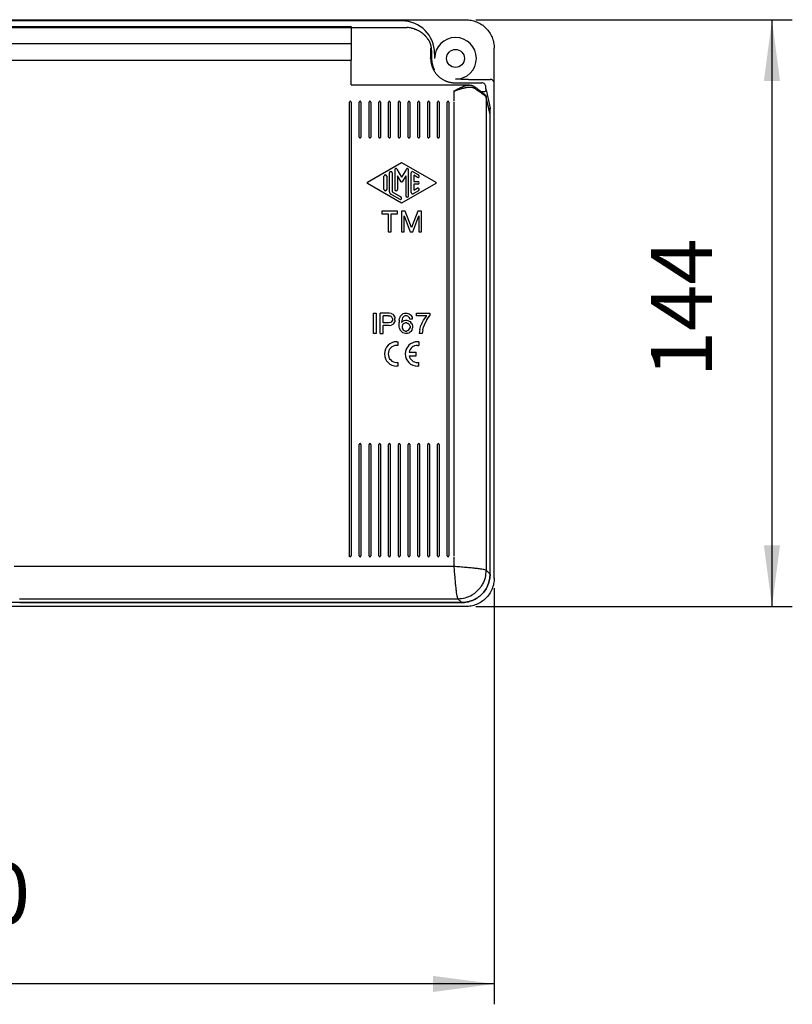
# Model space of a CAD drawing. Units: millimetres. Extents: x 0 to 1050, y 0 to 1485.
# Drawn here: x 401 to 590, y 902 to 1143 of the extents above; entities that cross this region are included whole.
import ezdxf

# ---------------------------------------------------------------- set-up
doc = ezdxf.new("R2010")
doc.units = ezdxf.units.MM
doc.layers.add('1', color=7, linetype='Continuous')
doc.styles.add('CONVERTER_13', font='simplex.shx', dxfattribs={"width": 0.95})
doc.dimstyles.new('ME10_DIM_10', dxfattribs={"dimtxt": 15, "dimasz": 15, "dimexe": 5, "dimexo": 2.5, "dimgap": 10, "dimtad": 1, "dimdsep": 46, "dimtxsty": 'CONVERTER_13', "dimsah": 1, "dimcen": 0.09, "dimclrd": 2, "dimclre": 2, "dimclrt": 4, "dimadec": 0, "dimazin": 0, "dimtfac": 1, "dimtdec": 4, "dimtix": 1, "dimtmove": 0, "dimatfit": 3, "dimfxl": 1, "dimtolj": 1, "dimtzin": 0, "dimarcsym": 0})
doc.dimstyles.new('ME10_DIM_12', dxfattribs={"dimtxt": 15, "dimasz": 15, "dimexe": 5, "dimexo": 2.5, "dimgap": 10, "dimtad": 1, "dimdsep": 46, "dimtxsty": 'CONVERTER_13', "dimsah": 1, "dimcen": 0.09, "dimclrd": 2, "dimclre": 2, "dimclrt": 4, "dimadec": 0, "dimazin": 0, "dimtfac": 1, "dimtdec": 4, "dimtix": 1, "dimtmove": 0, "dimatfit": 3, "dimfxl": 1, "dimtolj": 1, "dimtzin": 0, "dimarcsym": 0})

# ---------------------------------------------------------------- blocks, each defined once
blk = doc.blocks.new('*D3')
at = {"layer": '1', "color": 2, "linetype": 'Continuous'}
for p, q in [((512.77, 1143.41), (590.46, 1143.41)), ((585.46, 1143.41), (585.46, 999.41)), ((512.77, 999.41), (590.46, 999.41))]:
    blk.add_line(p, q, dxfattribs=at)
at = {"layer": '1', "color": 2}
for points in [[(587.43, 1128.41), (583.48, 1128.41), (585.46, 1143.41)], [(583.48, 1014.41), (587.43, 1014.41), (585.46, 999.41)]]:
    blk.add_solid(points, dxfattribs=at)
at = {"layer": '1', "color": 4, "insert": (575.46, 1055.66), "char_height": 15, "attachment_point": 7, "rotation": 90, "line_spacing_factor": 0.60024, "style": 'CONVERTER_13'}
blk.add_mtext('144', dxfattribs=at)
blk = doc.blocks.new('*D5')
at = {"layer": '1', "color": 2, "linetype": 'Continuous'}
for p, q in [((257.27, 1003.91), (257.27, 901.83)), ((517.27, 1003.91), (517.27, 901.83)), ((517.27, 906.83), (257.27, 906.83))]:
    blk.add_line(p, q, dxfattribs=at)
at = {"layer": '1', "color": 2}
for points in [[(272.27, 908.8), (272.27, 904.85), (257.27, 906.83)], [(502.27, 904.85), (502.27, 908.8), (517.27, 906.83)]]:
    blk.add_solid(points, dxfattribs=at)
at = {"layer": '1', "color": 4, "insert": (369.27, 916.83), "char_height": 15, "attachment_point": 7, "rotation": 0.0001, "line_spacing_factor": 0.60024, "style": 'CONVERTER_13'}
blk.add_mtext('260', dxfattribs=at)

msp = doc.modelspace()

# ---------------------------------------------------------------- linework, layer by layer
at = {"color": 7, "linetype": 'Continuous'}
for p, q in [((378.193, 1143.413), (510.271, 1143.413)), ((494.657, 1143.125), (378.239, 1143.125)), ((378.498, 1141.489), (482.118, 1141.489)), ((482.118, 1141.771), (482.118, 1141.478)), ((482.118, 1141.489), (482.118, 1133.489)), ((482.118, 1141.478), (495.926, 1141.478)), ((482.118, 1137.449), (379.138, 1137.449)), ((517.268, 1006.41), (517.268, 1136.415)), ((482.118, 1127.39), (482.118, 1133.489)), ((510.93, 1128.769), (516.243, 1128.769)), ((482.118, 1127.39), (511.086, 1127.39)), ((507.768, 1127.907), (514.229, 1127.907)), ((511.086, 1127.39), (511.086, 1127.39)), ((515.264, 1126.187), (516.273, 1121.679)), ((514.865, 1125.11), (514.865, 1125.111)), ((515.323, 1124.434), (515.323, 1124.435)), ((516.261, 1120.24), (515.323, 1124.434)), ((515.334, 1124.337), (515.334, 1008.338)), ((516.273, 1007.399), (516.273, 1121.679)), ((516.273, 1007.399), (516.273, 1120.138)), ((486.128, 1103.546), (494.545, 1108.402)), ((492.878, 1106.633), (492.878, 1101.749)), ((493.372, 1106.765), (494.545, 1104.735)), ((494.545, 1108.402), (502.961, 1103.546)), ((495.717, 1106.765), (494.545, 1104.735)), ((496.211, 1100.21), (496.211, 1106.633)), ((490.211, 1101.748), (490.211, 1105.055)), ((490.878, 1105.055), (490.878, 1101.748)), ((491.545, 1101.172), (491.545, 1105.824)), ((492.211, 1105.824), (492.211, 1101.172)), ((494.4, 1103.652), (493.545, 1105.134)), ((493.545, 1105.134), (493.545, 1101.749)), ((495.545, 1105.134), (494.689, 1103.652)), ((495.545, 1105.134), (495.545, 1100.21)), ((496.878, 1100.979), (496.878, 1105.824)), ((497.378, 1106.113), (498.711, 1105.344)), ((497.545, 1105.247), (497.545, 1103.735)), ((498.378, 1104.766), (497.545, 1105.247)), ((494.545, 1098.402), (486.128, 1103.257)), ((502.961, 1103.257), (494.545, 1098.402)), ((497.545, 1103.735), (498.545, 1103.735)), ((497.545, 1103.068), (497.545, 1101.556)), ((498.545, 1103.068), (497.545, 1103.068)), ((497.545, 1101.556), (498.378, 1102.037)), ((494.045, 1099.344), (491.878, 1100.594)), ((492.211, 1101.172), (494.378, 1099.922)), ((498.711, 1101.46), (497.378, 1100.69)), ((489.701, 1096.402), (489.701, 1095.777)), ((493.513, 1096.402), (489.701, 1096.402)), ((489.701, 1095.777), (491.263, 1095.777)), ((491.263, 1095.777), (491.263, 1091.402)), ((491.951, 1091.402), (491.951, 1095.777)), ((491.951, 1095.777), (493.513, 1095.777)), ((493.513, 1095.777), (493.513, 1096.402)), ((494.513, 1096.402), (494.513, 1091.402)), ((495.388, 1096.402), (494.513, 1096.402)), ((495.138, 1091.402), (495.138, 1095.277)), ((495.138, 1095.277), (496.638, 1091.402)), ((496.951, 1092.402), (495.388, 1096.402)), ((498.513, 1096.402), (496.951, 1092.402)), ((497.263, 1091.402), (498.763, 1095.277)), ((499.388, 1096.402), (498.513, 1096.402)), ((498.763, 1095.277), (498.763, 1091.402)), ((499.388, 1091.402), (499.388, 1096.402)), ((491.263, 1091.402), (491.951, 1091.402)), ((494.513, 1091.402), (495.138, 1091.402)), ((496.638, 1091.402), (497.263, 1091.402)), ((498.763, 1091.402), (499.388, 1091.402)), ((487.597, 1066.402), (487.597, 1071.402)), ((487.597, 1071.402), (488.285, 1071.402)), ((488.285, 1071.402), (488.285, 1066.402)), ((489.285, 1066.402), (489.285, 1071.402)), ((491.472, 1071.402), (489.285, 1071.402)), ((491.285, 1070.777), (489.972, 1070.777)), ((489.972, 1069.027), (489.972, 1070.777)), ((491.285, 1070.777), (491.66, 1070.714)), ((491.972, 1071.339), (491.472, 1071.402)), ((491.972, 1070.589), (491.66, 1070.714)), ((491.972, 1071.339), (492.347, 1071.152)), ((492.16, 1070.402), (491.972, 1070.589)), ((492.285, 1070.089), (492.16, 1070.402)), ((492.597, 1070.902), (492.347, 1071.152)), ((492.847, 1070.527), (492.597, 1070.902)), ((492.847, 1070.527), (492.91, 1070.089)), ((494.035, 1070.089), (494.16, 1070.402)), ((494.16, 1070.402), (494.285, 1070.652)), ((494.285, 1070.652), (494.472, 1070.902)), ((494.472, 1070.902), (494.66, 1071.089)), ((494.66, 1071.089), (494.847, 1071.214)), ((494.785, 1070.277), (494.66, 1069.964)), ((494.785, 1070.277), (494.91, 1070.464)), ((495.16, 1071.339), (494.847, 1071.214)), ((495.16, 1070.652), (494.91, 1070.464)), ((495.16, 1071.339), (495.41, 1071.402)), ((495.41, 1070.777), (495.16, 1070.652)), ((495.41, 1071.402), (495.847, 1071.402)), ((495.847, 1070.777), (495.41, 1070.777)), ((495.847, 1071.402), (496.097, 1071.339)), ((496.097, 1070.652), (495.847, 1070.777)), ((496.097, 1071.339), (496.41, 1071.214)), ((496.347, 1070.464), (496.097, 1070.652)), ((496.472, 1070.277), (496.347, 1070.464)), ((496.41, 1071.214), (496.597, 1071.089)), ((496.535, 1069.964), (496.472, 1070.277)), ((496.785, 1070.902), (496.597, 1071.089)), ((496.785, 1070.902), (496.972, 1070.652)), ((496.972, 1070.652), (497.097, 1070.402)), ((497.097, 1070.402), (497.16, 1070.089)), ((498.222, 1070.777), (498.222, 1071.402)), ((498.222, 1071.402), (501.472, 1071.402)), ((500.722, 1070.777), (498.222, 1070.777)), ((499.91, 1069.652), (500.722, 1070.777)), ((500.722, 1069.777), (501.472, 1070.839)), ((501.472, 1071.402), (501.472, 1070.839)), ((491.285, 1069.027), (489.972, 1069.027)), ((491.472, 1068.402), (489.972, 1068.402)), ((489.972, 1066.402), (489.972, 1068.402)), ((491.66, 1069.089), (491.285, 1069.027)), ((491.472, 1068.402), (491.972, 1068.464)), ((491.66, 1069.089), (491.972, 1069.214)), ((492.16, 1069.402), (491.972, 1069.214)), ((492.347, 1068.652), (491.972, 1068.464)), ((492.285, 1069.714), (492.16, 1069.402)), ((492.285, 1070.089), (492.285, 1069.714)), ((492.597, 1068.902), (492.347, 1068.652)), ((492.597, 1068.902), (492.847, 1069.277)), ((492.91, 1069.714), (492.847, 1069.277)), ((492.91, 1069.714), (492.91, 1070.089)), ((493.972, 1069.714), (493.91, 1069.152)), ((493.91, 1068.652), (493.91, 1069.152)), ((493.972, 1068.089), (493.91, 1068.652)), ((493.972, 1069.714), (494.035, 1070.089)), ((494.035, 1067.714), (493.972, 1068.089)), ((494.66, 1069.964), (494.535, 1069.089)), ((494.847, 1069.402), (494.535, 1069.089)), ((494.785, 1068.527), (494.66, 1068.214)), ((494.66, 1068.214), (494.66, 1067.839)), ((494.66, 1067.839), (494.785, 1067.527)), ((494.91, 1068.714), (494.785, 1068.527)), ((494.847, 1069.402), (495.16, 1069.589)), ((495.16, 1068.902), (494.91, 1068.714)), ((495.16, 1069.589), (495.472, 1069.652)), ((495.472, 1069.027), (495.16, 1068.902)), ((495.472, 1069.652), (495.785, 1069.652)), ((495.785, 1069.027), (495.472, 1069.027)), ((495.785, 1069.652), (496.097, 1069.589)), ((495.785, 1069.027), (496.097, 1068.902)), ((496.097, 1069.589), (496.41, 1069.464)), ((496.347, 1068.714), (496.097, 1068.902)), ((496.472, 1068.527), (496.347, 1068.714)), ((496.41, 1069.464), (496.597, 1069.339)), ((496.597, 1068.214), (496.472, 1068.527)), ((496.472, 1067.527), (496.597, 1067.839)), ((497.16, 1069.964), (496.535, 1069.964)), ((496.597, 1069.339), (496.785, 1069.152)), ((496.597, 1068.214), (496.597, 1067.839)), ((496.972, 1068.902), (496.785, 1069.152)), ((496.972, 1068.902), (497.097, 1068.652)), ((497.097, 1068.652), (497.222, 1068.277)), ((497.16, 1070.089), (497.16, 1069.964)), ((497.222, 1068.277), (497.222, 1067.777)), ((498.972, 1067.402), (499.285, 1068.339)), ((499.535, 1068.902), (499.285, 1068.339)), ((499.535, 1068.902), (499.91, 1069.652)), ((499.722, 1067.339), (499.91, 1068.089)), ((500.222, 1068.839), (499.91, 1068.089)), ((500.722, 1069.777), (500.222, 1068.839)), ((488.285, 1066.402), (487.597, 1066.402)), ((489.285, 1066.402), (489.972, 1066.402)), ((494.16, 1067.402), (494.035, 1067.714)), ((494.285, 1067.152), (494.16, 1067.402)), ((494.472, 1066.902), (494.285, 1067.152)), ((494.66, 1066.714), (494.472, 1066.902)), ((494.847, 1066.589), (494.66, 1066.714)), ((494.785, 1067.527), (494.91, 1067.339)), ((495.16, 1066.464), (494.847, 1066.589)), ((494.91, 1067.339), (495.16, 1067.152)), ((495.16, 1067.152), (495.472, 1067.027)), ((495.472, 1066.402), (495.16, 1066.464)), ((495.472, 1067.027), (495.785, 1067.027)), ((495.785, 1066.402), (495.472, 1066.402)), ((496.097, 1067.152), (495.785, 1067.027)), ((496.097, 1066.464), (495.785, 1066.402)), ((496.097, 1067.152), (496.347, 1067.339)), ((496.097, 1066.464), (496.41, 1066.589)), ((496.347, 1067.339), (496.472, 1067.527)), ((496.597, 1066.714), (496.41, 1066.589)), ((496.785, 1066.902), (496.597, 1066.714)), ((496.972, 1067.152), (496.785, 1066.902)), ((497.097, 1067.402), (496.972, 1067.152)), ((497.097, 1067.402), (497.222, 1067.777)), ((498.972, 1067.402), (498.847, 1066.402)), ((499.597, 1066.402), (498.847, 1066.402)), ((499.722, 1067.339), (499.597, 1066.402)), ((493.335, 1064.402), (493.635, 1064.402)), ((493.635, 1063.502), (493.335, 1063.502)), ((493.635, 1064.402), (493.635, 1063.502)), ((498.735, 1064.402), (498.435, 1064.402)), ((498.435, 1063.502), (498.735, 1063.502)), ((498.735, 1064.402), (498.735, 1063.502)), ((496.384, 1061.852), (498.135, 1061.852)), ((496.384, 1060.952), (498.135, 1060.952)), ((498.135, 1060.952), (498.135, 1061.852)), ((493.335, 1059.302), (493.635, 1059.302)), ((493.635, 1058.402), (493.335, 1058.402)), ((493.635, 1059.302), (493.635, 1058.402)), ((498.435, 1059.302), (498.735, 1059.302)), ((498.735, 1058.402), (498.435, 1058.402)), ((498.735, 1058.402), (498.735, 1059.302)), ((509.282, 1000.408), (396.186, 1000.408)), ((400.694, 1001.348), (508.343, 1001.348)), ((400.843, 1000.408), (509.282, 1000.408)), ((401.001, 999.413), (264.266, 999.413)), ((510.271, 999.413), (401.001, 999.413))]:
    msp.add_line(p, q, dxfattribs=at)
at = {"color": 2, "linetype": 'Continuous'}
for p, q in [((378.453, 1141.771), (482.118, 1141.771)), ((379.765, 1133.489), (482.118, 1133.489)), ((507.345, 1125.89), (507.345, 1123.402)), ((481.945, 1123.402), (481.945, 1123.402)), ((484.345, 1123.402), (484.345, 1123.402)), ((489.145, 1123.402), (489.145, 1123.402)), ((491.545, 1123.402), (491.545, 1123.402)), ((493.945, 1123.402), (493.945, 1123.402)), ((496.345, 1123.402), (496.345, 1123.402)), ((498.745, 1123.402), (498.745, 1123.402)), ((501.145, 1123.402), (501.145, 1123.402)), ((503.545, 1123.402), (503.545, 1123.402)), ((505.945, 1123.402), (505.945, 1123.402)), ((516.273, 1120.138), (515.334, 1124.337)), ((481.745, 1123.196), (481.745, 1123.207)), ((481.745, 1011.842), (481.745, 1123.196)), ((482.145, 1123.207), (482.145, 1011.842)), ((484.145, 1123.196), (484.145, 1123.207)), ((484.145, 1114.602), (484.145, 1123.196)), ((484.545, 1123.207), (484.545, 1114.602)), ((486.545, 1123.196), (486.545, 1123.207)), ((486.545, 1114.602), (486.545, 1123.196)), ((486.945, 1123.207), (486.945, 1123.196)), ((486.945, 1123.196), (486.945, 1114.602)), ((488.945, 1123.196), (488.945, 1123.207)), ((488.945, 1114.602), (488.945, 1123.196)), ((489.345, 1123.207), (489.345, 1114.602)), ((491.345, 1123.196), (491.345, 1123.207)), ((491.345, 1114.602), (491.345, 1123.196)), ((491.745, 1123.207), (491.745, 1114.602)), ((493.745, 1123.196), (493.745, 1123.207)), ((493.745, 1114.602), (493.745, 1123.196)), ((494.145, 1123.207), (494.145, 1114.602)), ((496.145, 1123.196), (496.145, 1123.207)), ((496.145, 1114.602), (496.145, 1123.196)), ((496.545, 1123.207), (496.545, 1114.602)), ((498.545, 1123.196), (498.545, 1123.207)), ((498.545, 1114.602), (498.545, 1123.196)), ((498.945, 1123.207), (498.945, 1114.602)), ((500.945, 1123.196), (500.945, 1123.207)), ((500.945, 1114.602), (500.945, 1123.196)), ((501.345, 1123.207), (501.345, 1114.602)), ((503.345, 1123.196), (503.345, 1123.207)), ((503.345, 1114.602), (503.345, 1123.196)), ((503.745, 1123.207), (503.745, 1114.602)), ((505.745, 1123.196), (505.745, 1123.207)), ((505.745, 1011.842), (505.745, 1123.196)), ((506.145, 1123.207), (506.145, 1011.842)), ((507.345, 1123.196), (507.345, 1011.842)), ((484.346, 1114.4), (484.145, 1114.4)), ((484.145, 1011.842), (484.145, 1039.202)), ((484.545, 1039.202), (484.545, 1011.842)), ((486.545, 1011.842), (486.545, 1039.202)), ((486.945, 1039.202), (486.945, 1011.842)), ((488.945, 1011.842), (488.945, 1039.202)), ((489.345, 1039.202), (489.345, 1011.842)), ((491.345, 1011.842), (491.345, 1039.202)), ((491.745, 1039.202), (491.745, 1011.842)), ((493.745, 1011.842), (493.745, 1039.202)), ((494.145, 1039.202), (494.145, 1011.842)), ((496.145, 1011.842), (496.145, 1039.202)), ((496.545, 1039.202), (496.545, 1011.842)), ((498.545, 1011.842), (498.545, 1039.202)), ((498.945, 1039.202), (498.945, 1011.842)), ((500.945, 1011.842), (500.945, 1039.202)), ((501.345, 1039.202), (501.345, 1011.842)), ((503.345, 1011.842), (503.345, 1039.202)), ((503.745, 1039.202), (503.745, 1011.842)), ((481.745, 1011.642), (481.745, 1011.842)), ((507.345, 1011.642), (507.345, 1009.337)), ((399.429, 1009.337), (507.345, 1009.337)), ((515.334, 1008.338), (516.273, 1007.399)), ((508.343, 1001.348), (509.282, 1000.408))]:
    msp.add_line(p, q, dxfattribs=at)
at = {"color": 7, "linetype": 'Continuous'}
msp.add_circle((507.768, 1133.913), 2.2, dxfattribs=at)
for centre, radius, start, end in [((494.636, 1135.125), 8, 0.19402, 89.84662), ((507.768, 1133.913), 5.118, 270, 180), ((516.269, 1127.771), 0.999, 0.00201, 91.52012), ((493.143, 1106.633), 0.265, 30, 180), ((495.946, 1106.633), 0.265, 0, 150), ((490.545, 1105.055), 0.333, 0, 180), ((491.878, 1105.824), 0.333, 0, 180), ((497.211, 1105.824), 0.333, 60.01836, 180), ((498.545, 1105.055), 0.333, 240.01836, 60.01836), ((486.211, 1103.402), 0.167, 119.98164, 240.01836), ((490.545, 1101.748), 0.333, 180, 0), ((493.211, 1101.749), 0.333, 180, 0), ((494.545, 1103.735), 0.167, 210, 330), ((498.545, 1101.748), 0.333, 299.98164, 119.98164), ((498.545, 1103.402), 0.333, 270, 90), ((502.878, 1103.402), 0.167, 299.98164, 60.01836), ((492.211, 1101.172), 0.667, 180, 240.01836), ((494.211, 1099.633), 0.333, 240.01836, 60.01836), ((495.878, 1100.21), 0.333, 180, 0), ((497.211, 1100.979), 0.333, 180, 299.98164), ((493.335, 1061.402), 3, 90, 270), ((493.335, 1061.402), 2.1, 90, 270), ((498.435, 1061.402), 3, 90, 270), ((498.435, 1061.402), 2.1, 90, 167.62637), ((498.435, 1061.402), 2.1, 192.37363, 270)]:
    msp.add_arc(centre, radius, start, end, dxfattribs=at)
for points, knots in [([(510.271, 1143.413), (510.729, 1143.387), (511.645, 1143.335), (512.966, 1142.919), (514.184, 1142.272), (515.251, 1141.395), (516.127, 1140.328), (516.774, 1139.111), (517.19, 1137.789), (517.242, 1136.873), (517.268, 1136.415)], [0, 0, 0, 0, 1.3720214, 2.7438735, 4.1155959, 5.4872482, 6.8589004, 8.2306229, 9.6024749, 10.9744964, 10.9744964, 10.9744964, 10.9744964]), ([(496.999, 1141.363), (496.822, 1141.396), (496.467, 1141.463), (496.107, 1141.473), (495.926, 1141.478)], [0, 0, 0, 0, 0.5387656, 1.0810399, 1.0810399, 1.0810399, 1.0810399]), ([(496.999, 1141.363), (497.092, 1141.342), (497.277, 1141.3), (497.501, 1141.235), (497.67, 1141.18), (497.768, 1141.146), (497.841, 1141.12), (497.899, 1141.098), (497.96, 1141.074), (498.1, 1141.018), (498.308, 1140.928), (498.578, 1140.795), (498.837, 1140.653), (499.043, 1140.527), (499.206, 1140.421), (499.328, 1140.337), (499.451, 1140.249), (499.57, 1140.159), (499.69, 1140.064), (499.813, 1139.962), (499.934, 1139.857), (500.054, 1139.748), (500.168, 1139.639), (500.284, 1139.522), (500.393, 1139.407), (500.521, 1139.265), (500.67, 1139.09), (500.779, 1138.945), (500.836, 1138.87)], [0, 0, 0, 0, 0.2855123, 0.5691783, 0.6984474, 0.8190634, 0.8821246, 0.9302816, 1.0038379, 1.0792355, 1.3829775, 1.6851659, 1.9808037, 2.2699334, 2.4080429, 2.5652165, 2.7119112, 2.8632935, 3.0136275, 3.1687339, 3.3438214, 3.4936703, 3.6561667, 3.8178611, 3.9865285, 4.1305552, 4.3925646, 4.6744859, 4.6744859, 4.6744859, 4.6744859]), ([(500.836, 1138.87), (500.868, 1138.827), (500.933, 1138.737), (501.02, 1138.607), (501.098, 1138.484), (501.144, 1138.407), (501.166, 1138.37)], [0, 0, 0, 0, 0.16222903, 0.33304895, 0.47005062, 0.59965827, 0.59965827, 0.59965827, 0.59965827]), ([(501.166, 1138.37), (501.189, 1138.329), (501.235, 1138.251), (501.294, 1138.139), (501.344, 1138.041), (501.373, 1137.981), (501.387, 1137.952)], [0, 0, 0, 0, 0.14125863, 0.2726744, 0.3778151, 0.4726231, 0.4726231, 0.4726231, 0.4726231]), ([(501.387, 1137.952), (501.411, 1137.899), (501.458, 1137.796), (501.518, 1137.647), (501.571, 1137.504), (501.601, 1137.411), (501.617, 1137.362)], [0, 0, 0, 0, 0.17528012, 0.3412029, 0.48132327, 0.63363577, 0.63363577, 0.63363577, 0.63363577]), ([(501.617, 1137.362), (501.635, 1137.301), (501.668, 1137.187), (501.708, 1137.016), (501.739, 1136.855), (501.754, 1136.748), (501.761, 1136.698)], [0, 0, 0, 0, 0.19074638, 0.35758574, 0.52823362, 0.68080328, 0.68080328, 0.68080328, 0.68080328]), ([(501.668, 1133.913), (501.668, 1133.931), (501.669, 1133.967), (501.67, 1134.02), (501.671, 1134.062), (501.671, 1134.092), (501.672, 1134.107), (501.672, 1134.117), (501.672, 1134.121), (501.672, 1134.125), (501.672, 1134.13), (501.672, 1134.136), (501.672, 1134.144), (501.672, 1134.163), (501.673, 1134.193), (501.674, 1134.244), (501.675, 1134.308), (501.676, 1134.384), (501.677, 1134.462), (501.679, 1134.551), (501.681, 1134.65), (501.683, 1134.761), (501.686, 1134.873), (501.688, 1134.987), (501.691, 1135.093), (501.693, 1135.19), (501.696, 1135.276), (501.698, 1135.361), (501.701, 1135.444), (501.703, 1135.524), (501.706, 1135.601), (501.709, 1135.676), (501.711, 1135.742), (501.714, 1135.799), (501.716, 1135.85), (501.718, 1135.901), (501.721, 1135.951), (501.723, 1136.001), (501.726, 1136.05), (501.728, 1136.097), (501.731, 1136.143), (501.734, 1136.182), (501.736, 1136.214), (501.739, 1136.24), (501.741, 1136.263), (501.742, 1136.283), (501.744, 1136.301), (501.746, 1136.317), (501.748, 1136.332), (501.749, 1136.344), (501.751, 1136.354), (501.753, 1136.365), (501.755, 1136.375), (501.756, 1136.384), (501.758, 1136.39), (501.759, 1136.394), (501.76, 1136.397), (501.762, 1136.4), (501.763, 1136.403), (501.766, 1136.405), (501.769, 1136.404), (501.771, 1136.401), (501.773, 1136.395), (501.776, 1136.385), (501.778, 1136.374), (501.781, 1136.359), (501.783, 1136.341), (501.785, 1136.32), (501.788, 1136.294), (501.79, 1136.264), (501.793, 1136.229), (501.795, 1136.193), (501.797, 1136.154), (501.8, 1136.113), (501.802, 1136.072), (501.803, 1136.029), (501.805, 1135.986), (501.807, 1135.944), (501.808, 1135.915), (501.808, 1135.901)], [0, 0, 0, 0, 0.0546279, 0.1074433, 0.1597293, 0.179462, 0.1993683, 0.2041017, 0.2081947, 0.2122365, 0.2168163, 0.2225232, 0.2299464, 0.239675, 0.2798086, 0.3196908, 0.3943598, 0.4708944, 0.5490818, 0.628709, 0.736739, 0.8473871, 0.9600058, 1.0739478, 1.1885659, 1.2775794, 1.3645503, 1.4493567, 1.531877, 1.6119895, 1.6895725, 1.7645044, 1.8366636, 1.8868815, 1.9376544, 1.9885828, 2.0392673, 2.0893085, 2.1383074, 2.1858651, 2.231583, 2.2750631, 2.3034146, 2.3290126, 2.3520102, 2.3725605, 2.3908165, 2.4069315, 2.4210585, 2.4333504, 2.4439604, 2.4530412, 2.4655539, 2.4758905, 2.4802444, 2.4840726, 2.4880634, 2.4901964, 2.4944202, 2.4970796, 2.4993639, 2.5028763, 2.5093992, 2.5187307, 2.5309601, 2.5461301, 2.5642667, 2.5853881, 2.6095091, 2.6413554, 2.6760064, 2.7130583, 2.7521059, 2.7927432, 2.8345635, 2.87716, 2.9201252, 2.9630518, 3.005532, 3.005532, 3.005532, 3.005532]), ([(501.761, 1136.698), (501.762, 1136.685), (501.765, 1136.658), (501.77, 1136.616), (501.775, 1136.571), (501.777, 1136.539), (501.779, 1136.523)], [0, 0, 0, 0, 0.03997004, 0.07953849, 0.1277548, 0.17628151, 0.17628151, 0.17628151, 0.17628151]), ([(501.761, 1133.913), (501.761, 1133.944), (501.761, 1134.007), (501.762, 1134.145), (501.764, 1134.314), (501.766, 1134.503), (501.768, 1134.697), (501.772, 1134.915), (501.776, 1135.146), (501.782, 1135.367), (501.788, 1135.54), (501.794, 1135.679), (501.799, 1135.771), (501.803, 1135.832), (501.806, 1135.873), (501.807, 1135.892), (501.808, 1135.901)], [0, 0, 0, 0, 0.0946555, 0.1885383, 0.4116844, 0.6020025, 0.7581974, 0.9916463, 1.2573322, 1.4494805, 1.6561829, 1.7767764, 1.8668379, 1.9310358, 1.9618264, 1.9890877, 1.9890877, 1.9890877, 1.9890877]), ([(501.779, 1136.523), (501.78, 1136.514), (501.781, 1136.495), (501.783, 1136.468), (501.785, 1136.44), (501.787, 1136.421), (501.787, 1136.412)], [0, 0, 0, 0, 0.02714741, 0.05475597, 0.08250786, 0.11082863, 0.11082863, 0.11082863, 0.11082863]), ([(501.787, 1136.412), (501.788, 1136.403), (501.789, 1136.385), (501.791, 1136.359), (501.792, 1136.333), (501.793, 1136.317), (501.794, 1136.309)], [0, 0, 0, 0, 0.0269121, 0.05449274, 0.07870317, 0.10352492, 0.10352492, 0.10352492, 0.10352492]), ([(501.794, 1136.309), (501.795, 1136.284), (501.798, 1136.223), (501.802, 1136.143), (501.804, 1136.075), (501.806, 1136.027), (501.808, 1135.981), (501.809, 1135.948), (501.809, 1135.929)], [0, 0, 0, 0, 0.07548338, 0.18109259, 0.24095753, 0.28081991, 0.32317803, 0.37990994, 0.37990994, 0.37990994, 0.37990994]), ([(501.808, 1135.983), (501.808, 1135.983), (501.808, 1135.982), (501.809, 1135.98), (501.81, 1135.977), (501.812, 1135.971), (501.813, 1135.964), (501.815, 1135.956), (501.817, 1135.947), (501.82, 1135.937), (501.822, 1135.926), (501.824, 1135.915), (501.826, 1135.904), (501.828, 1135.89), (501.831, 1135.875), (501.833, 1135.857), (501.836, 1135.838), (501.839, 1135.819), (501.841, 1135.801), (501.843, 1135.782), (501.846, 1135.761), (501.848, 1135.738), (501.85, 1135.716), (501.852, 1135.69), (501.855, 1135.659), (501.858, 1135.624), (501.86, 1135.59), (501.862, 1135.558), (501.863, 1135.529), (501.864, 1135.502), (501.865, 1135.485), (501.865, 1135.477)], [0, 0, 0, 0, 0.00130602, 0.00273551, 0.00672589, 0.01216306, 0.01933403, 0.02852655, 0.03771514, 0.04747937, 0.05844607, 0.07040852, 0.08123757, 0.09447781, 0.11016844, 0.12834935, 0.14906884, 0.16855626, 0.18639056, 0.20214993, 0.22689352, 0.250172, 0.27169307, 0.2911638, 0.32851771, 0.36428139, 0.39821865, 0.43009213, 0.45966348, 0.48669345, 0.51094207, 0.51094207, 0.51094207, 0.51094207]), ([(501.808, 1135.901), (501.809, 1135.904), (501.809, 1135.909), (501.809, 1135.916), (501.809, 1135.922), (501.809, 1135.927), (501.809, 1135.929)], [0, 0, 0, 0, 0.007721413, 0.014731709, 0.021271636, 0.028121808, 0.028121808, 0.028121808, 0.028121808]), ([(501.865, 1135.477), (501.867, 1135.422), (501.87, 1135.317), (501.875, 1135.151), (501.878, 1134.974), (501.883, 1134.709), (501.887, 1134.354), (501.889, 1134.063), (501.89, 1133.913)], [0, 0, 0, 0, 0.1634554, 0.3170571, 0.4982297, 0.6924246, 1.1130327, 1.5641362, 1.5641362, 1.5641362, 1.5641362]), ([(501.668, 1133.913), (501.668, 1133.86), (501.668, 1133.756), (501.672, 1133.639), (501.676, 1133.563), (501.678, 1133.523), (501.681, 1133.485), (501.685, 1133.432), (501.69, 1133.366), (501.705, 1133.207), (501.736, 1132.967), (501.801, 1132.621), (501.89, 1132.267), (501.997, 1131.933), (502.107, 1131.648), (502.22, 1131.391), (502.342, 1131.145), (502.487, 1130.883), (502.665, 1130.599), (502.883, 1130.293), (503.121, 1130.004), (503.367, 1129.737), (503.623, 1129.491), (503.892, 1129.263), (504.18, 1129.045), (504.494, 1128.836), (504.83, 1128.643), (505.118, 1128.5), (505.353, 1128.398), (505.545, 1128.321), (505.744, 1128.249), (506.046, 1128.152), (506.447, 1128.048), (506.913, 1127.967), (507.352, 1127.919), (507.623, 1127.911), (507.768, 1127.907)], [0, 0, 0, 0, 0.1597079, 0.3097482, 0.3522605, 0.3883939, 0.4282557, 0.4676807, 0.5473616, 0.6270592, 0.9484855, 1.2713935, 1.682091, 2.0419869, 2.3236967, 2.5977142, 2.8845638, 3.1463069, 3.496887, 3.8880195, 4.2739253, 4.6193625, 4.9775158, 5.3372497, 5.6765604, 6.0592206, 6.4710758, 6.8367641, 7.0236192, 7.2398331, 7.4578662, 7.6586895, 8.1915875, 8.6971336, 9.0780001, 9.5126536, 9.5126536, 9.5126536, 9.5126536]), ([(502.594, 1130.989), (502.594, 1130.989), (502.593, 1130.99), (502.591, 1130.991), (502.588, 1130.993), (502.585, 1130.996), (502.581, 1131), (502.575, 1131.007), (502.567, 1131.017), (502.557, 1131.031), (502.545, 1131.049), (502.531, 1131.07), (502.515, 1131.095), (502.498, 1131.122), (502.482, 1131.147), (502.469, 1131.17), (502.458, 1131.189), (502.445, 1131.211), (502.432, 1131.235), (502.416, 1131.263), (502.399, 1131.293), (502.382, 1131.325), (502.366, 1131.355), (502.35, 1131.387), (502.332, 1131.422), (502.314, 1131.459), (502.297, 1131.494), (502.277, 1131.535), (502.256, 1131.582), (502.232, 1131.636), (502.209, 1131.687), (502.188, 1131.737), (502.169, 1131.784), (502.151, 1131.828), (502.13, 1131.881), (502.107, 1131.942), (502.082, 1132.012), (502.059, 1132.079), (502.037, 1132.144), (502.017, 1132.207), (501.993, 1132.284), (501.966, 1132.377), (501.937, 1132.488), (501.909, 1132.601), (501.884, 1132.712), (501.862, 1132.822), (501.842, 1132.93), (501.825, 1133.038), (501.809, 1133.147), (501.795, 1133.264), (501.783, 1133.388), (501.772, 1133.519), (501.765, 1133.651), (501.761, 1133.782), (501.761, 1133.869), (501.761, 1133.913)], [0, 0, 0, 0, 0.0015179, 0.0039012, 0.0067414, 0.0107867, 0.0163042, 0.0264684, 0.036936, 0.0555697, 0.0775705, 0.1026984, 0.1317952, 0.1641949, 0.1997337, 0.2199723, 0.2426541, 0.2677253, 0.2951329, 0.3248244, 0.3636991, 0.4002152, 0.4340148, 0.4647386, 0.5084541, 0.5499646, 0.5890587, 0.625524, 0.6863551, 0.7449591, 0.8011823, 0.8548686, 0.9058602, 0.9539976, 0.9991195, 1.0757109, 1.1497681, 1.2211829, 1.289844, 1.3556375, 1.4184465, 1.5317849, 1.6465724, 1.7627914, 1.880428, 1.9894248, 2.0988157, 2.2086006, 2.3187802, 2.4293561, 2.5611801, 2.6928062, 2.8242394, 2.9554843, 3.0865449, 3.0865449, 3.0865449, 3.0865449]), ([(501.89, 1133.913), (501.89, 1133.901), (501.89, 1133.878), (501.891, 1133.81), (501.894, 1133.708), (501.9, 1133.574), (501.909, 1133.444), (501.921, 1133.317), (501.934, 1133.195), (501.95, 1133.076), (501.967, 1132.961), (501.985, 1132.849), (502.007, 1132.736), (502.03, 1132.62), (502.057, 1132.502), (502.085, 1132.388), (502.114, 1132.277), (502.145, 1132.171), (502.175, 1132.068), (502.207, 1131.97), (502.238, 1131.879), (502.268, 1131.794), (502.296, 1131.715), (502.325, 1131.64), (502.353, 1131.568), (502.381, 1131.5), (502.408, 1131.435), (502.434, 1131.374), (502.459, 1131.317), (502.482, 1131.265), (502.503, 1131.218), (502.521, 1131.176), (502.538, 1131.138), (502.554, 1131.104), (502.566, 1131.075), (502.576, 1131.052), (502.584, 1131.034), (502.589, 1131.019), (502.593, 1131.007), (502.596, 1130.998), (502.597, 1130.993), (502.596, 1130.99), (502.595, 1130.989), (502.594, 1130.989)], [0, 0, 0, 0, 0.0345134, 0.0688628, 0.2061801, 0.3401057, 0.4706119, 0.5976622, 0.7212111, 0.841205, 0.9575816, 1.0702714, 1.1791968, 1.3038119, 1.4250178, 1.5427621, 1.6569848, 1.767618, 1.8745866, 1.9778086, 2.0771954, 2.1640237, 2.2476797, 2.3280788, 2.4051328, 2.4787503, 2.5488366, 2.6152944, 2.6780238, 2.7369225, 2.7865001, 2.8322828, 2.8740521, 2.9115895, 2.9446772, 2.9673405, 2.9870437, 3.003529, 3.0155215, 3.0246751, 3.0305459, 3.0323681, 3.0338445, 3.0338445, 3.0338445, 3.0338445]), ([(502.636, 1135.152), (502.637, 1135.044), (502.639, 1134.835), (502.643, 1134.514), (502.646, 1134.209), (502.649, 1134.005), (502.65, 1133.913)], [0, 0, 0, 0, 0.3250806, 0.6259984, 0.9635992, 1.239155, 1.239155, 1.239155, 1.239155]), ([(510.93, 1128.769), (510.641, 1128.77), (510.088, 1128.771), (509.407, 1128.777), (508.889, 1128.782), (508.503, 1128.786), (508.129, 1128.79), (507.883, 1128.793), (507.768, 1128.795)], [0, 0, 0, 0, 0.8675145, 1.6587103, 2.0417489, 2.421336, 2.8186117, 3.1618705, 3.1618705, 3.1618705, 3.1618705]), ([(507.345, 1125.89), (507.384, 1125.911), (507.464, 1125.955), (507.584, 1126.021), (507.705, 1126.087), (507.866, 1126.175), (508.067, 1126.283), (508.387, 1126.453), (508.783, 1126.656), (509.243, 1126.876), (509.68, 1127.063), (510.098, 1127.215), (510.505, 1127.328), (510.809, 1127.377), (511, 1127.389), (511.059, 1127.39), (511.086, 1127.39)], [0, 0, 0, 0, 0.1345382, 0.2747071, 0.4100852, 0.5489537, 0.8235311, 1.0941739, 1.6363897, 2.1580634, 2.6258229, 3.0610299, 3.4912042, 3.8894535, 3.9829377, 4.0653985, 4.0653985, 4.0653985, 4.0653985]), ([(511.086, 1127.39), (511.126, 1127.389), (511.203, 1127.389), (511.318, 1127.382), (511.41, 1127.373), (511.482, 1127.363), (511.538, 1127.354), (511.591, 1127.345), (511.639, 1127.335), (511.679, 1127.326), (511.714, 1127.317), (511.748, 1127.308), (511.781, 1127.299), (511.812, 1127.289), (511.838, 1127.281), (511.86, 1127.273), (511.887, 1127.264), (511.922, 1127.251), (511.967, 1127.233), (512.006, 1127.217), (512.036, 1127.203), (512.056, 1127.193), (512.073, 1127.185), (512.088, 1127.178), (512.102, 1127.17), (512.12, 1127.161), (512.14, 1127.15), (512.16, 1127.139), (512.179, 1127.128), (512.192, 1127.12), (512.201, 1127.115), (512.207, 1127.111), (512.215, 1127.106), (512.224, 1127.101), (512.241, 1127.089), (512.268, 1127.072), (512.291, 1127.056), (512.302, 1127.048)], [0, 0, 0, 0, 0.1182553, 0.2330726, 0.3447451, 0.3956751, 0.4519033, 0.5127523, 0.5579091, 0.598782, 0.6351928, 0.6669554, 0.7027719, 0.7383834, 0.7644734, 0.7870501, 0.80565, 0.8497754, 0.8987598, 0.9521047, 0.9770778, 0.9991215, 1.0178312, 1.0327997, 1.0483648, 1.0679341, 1.0910571, 1.1172863, 1.1368904, 1.1577565, 1.161523, 1.1688963, 1.1786449, 1.189377, 1.2000969, 1.2423508, 1.2840961, 1.2840961, 1.2840961, 1.2840961]), ([(512.301, 1127.049), (512.333, 1127.027), (512.408, 1126.976), (512.502, 1126.911), (512.583, 1126.854), (512.643, 1126.813), (512.699, 1126.773), (512.811, 1126.694), (512.965, 1126.583), (513.14, 1126.455), (513.267, 1126.361), (513.361, 1126.291), (513.447, 1126.226), (513.534, 1126.161), (513.626, 1126.091), (513.734, 1126.009), (513.859, 1125.912), (513.985, 1125.814), (514.092, 1125.73), (514.194, 1125.65), (514.313, 1125.556), (514.425, 1125.466), (514.518, 1125.392), (514.574, 1125.347), (514.628, 1125.303), (514.682, 1125.259), (514.732, 1125.219), (514.783, 1125.178), (514.824, 1125.143), (514.854, 1125.119), (514.865, 1125.111)], [0, 0, 0, 0, 0.1162241, 0.2738709, 0.3420735, 0.4123588, 0.4924988, 0.5480447, 0.8237195, 1.061136, 1.1996126, 1.2987026, 1.4117452, 1.5228084, 1.6233742, 1.7602544, 1.9288032, 2.0996355, 2.2385235, 2.335858, 2.4894509, 2.6917431, 2.7693533, 2.8439645, 2.9069347, 2.9799427, 3.0528158, 3.1002763, 3.1744808, 3.2149153, 3.2149153, 3.2149153, 3.2149153]), ([(515.228, 1126.907), (515.213, 1127.038), (515.182, 1127.3), (514.951, 1127.63), (514.622, 1127.862), (514.36, 1127.892), (514.229, 1127.907)], [0, 0, 0, 0, 0.3897985, 0.7796327, 1.1693137, 1.5587423, 1.5587423, 1.5587423, 1.5587423]), ([(514.765, 1125.7), (514.896, 1125.734), (515.157, 1125.801), (515.229, 1126.059), (515.264, 1126.187)], [0, 0, 0, 0, 0.37679919, 0.74724331, 0.74724331, 0.74724331, 0.74724331]), ([(515.22, 1126.437), (515.219, 1126.453), (515.217, 1126.487), (515.216, 1126.544), (515.215, 1126.609), (515.215, 1126.678), (515.217, 1126.744), (515.218, 1126.805), (515.221, 1126.853), (515.222, 1126.887), (515.227, 1126.903), (515.228, 1126.907)], [0, 0, 0, 0, 0.04589672, 0.10453002, 0.17114243, 0.24095587, 0.30918593, 0.37104768, 0.4217618, 0.45657409, 0.47093476, 0.47093476, 0.47093476, 0.47093476]), ([(515.22, 1126.437), (515.224, 1126.413), (515.231, 1126.368), (515.242, 1126.302), (515.253, 1126.243), (515.261, 1126.205), (515.264, 1126.187)], [0, 0, 0, 0, 0.07244533, 0.13923245, 0.19880723, 0.25415377, 0.25415377, 0.25415377, 0.25415377]), ([(514.865, 1125.11), (514.879, 1125.099), (514.91, 1125.073), (514.954, 1125.033), (514.998, 1124.99), (515.05, 1124.937), (515.111, 1124.866), (515.187, 1124.761), (515.269, 1124.619), (515.304, 1124.5), (515.323, 1124.435)], [0, 0, 0, 0, 0.05379622, 0.11946908, 0.17953665, 0.23833347, 0.34194115, 0.45947607, 0.62920646, 0.83016258, 0.83016258, 0.83016258, 0.83016258]), ([(515.334, 1124.337), (515.333, 1124.354), (515.333, 1124.386), (515.326, 1124.418), (515.323, 1124.434)], [0, 0, 0, 0, 0.049034252, 0.09774336, 0.09774336, 0.09774336, 0.09774336]), ([(516.273, 1121.679), (516.259, 1121.593), (516.233, 1121.421), (516.101, 1121.308), (516.035, 1121.252)], [0, 0, 0, 0, 0.25220826, 0.5030794, 0.5030794, 0.5030794, 0.5030794]), ([(516.273, 1120.138), (516.272, 1120.155), (516.271, 1120.19), (516.265, 1120.224), (516.261, 1120.24)], [0, 0, 0, 0, 0.05178082, 0.10329036, 0.10329036, 0.10329036, 0.10329036]), ([(508.343, 1001.348), (508.952, 1001.395), (510.17, 1001.491), (511.591, 1002.107), (512.604, 1002.783), (513.293, 1003.388), (513.899, 1004.077), (514.574, 1005.09), (515.191, 1006.511), (515.286, 1007.729), (515.334, 1008.338)], [0, 0, 0, 0, 1.8223565, 3.6458272, 4.5597823, 5.4738208, 6.3878593, 7.3018144, 9.1252851, 10.9476416, 10.9476416, 10.9476416, 10.9476416]), ([(516.273, 1007.399), (516.247, 1006.941), (516.195, 1006.026), (515.779, 1004.705), (515.134, 1003.489), (514.258, 1002.423), (513.192, 1001.547), (511.976, 1000.902), (510.656, 1000.486), (509.74, 1000.434), (509.282, 1000.408)], [0, 0, 0, 0, 1.3713637, 2.7420516, 4.1122223, 5.4821131, 6.8520039, 8.2221746, 9.5928626, 10.9642263, 10.9642263, 10.9642263, 10.9642263]), ([(509.282, 1000.408), (509.74, 1000.434), (510.656, 1000.486), (511.976, 1000.902), (513.192, 1001.547), (514.258, 1002.423), (515.134, 1003.489), (515.779, 1004.705), (516.195, 1006.026), (516.247, 1006.941), (516.273, 1007.399)], [0, 0, 0, 0, 1.3713637, 2.7420516, 4.1122223, 5.4821131, 6.8520039, 8.2221746, 9.5928626, 10.9642263, 10.9642263, 10.9642263, 10.9642263]), ([(517.268, 1006.41), (517.242, 1005.952), (517.19, 1005.036), (516.774, 1003.715), (516.127, 1002.497), (515.251, 1001.43), (514.184, 1000.554), (512.966, 999.907), (511.645, 999.491), (510.729, 999.439), (510.271, 999.413)], [0, 0, 0, 0, 1.3720214, 2.7438735, 4.1155959, 5.4872482, 6.8589004, 8.2306229, 9.6024749, 10.9744964, 10.9744964, 10.9744964, 10.9744964])]:
    msp.add_open_spline(points, degree=3, knots=knots, dxfattribs=at)
at = {"color": 2, "linetype": 'Continuous'}
for points, knots in [([(507.345, 1125.89), (507.373, 1125.899), (507.429, 1125.919), (507.498, 1125.942), (507.552, 1125.961), (507.588, 1125.973), (507.618, 1125.983), (507.643, 1125.992), (507.662, 1125.998), (507.673, 1126.002), (507.735, 1126.023), (507.849, 1126.062), (508.072, 1126.137), (508.351, 1126.23), (508.665, 1126.332), (508.957, 1126.424), (509.226, 1126.504), (509.49, 1126.579), (509.749, 1126.648), (509.985, 1126.705), (510.196, 1126.752), (510.384, 1126.79), (510.568, 1126.822), (510.723, 1126.845), (510.847, 1126.86), (510.941, 1126.87), (511.028, 1126.878), (511.121, 1126.884), (511.225, 1126.889), (511.341, 1126.891), (511.459, 1126.888), (511.579, 1126.881), (511.698, 1126.869), (511.816, 1126.851), (511.918, 1126.829), (512.005, 1126.805), (512.078, 1126.782), (512.135, 1126.76), (512.177, 1126.742), (512.201, 1126.732), (512.222, 1126.722), (512.239, 1126.713), (512.266, 1126.7), (512.303, 1126.679), (512.335, 1126.66), (512.351, 1126.65)], [0, 0, 0, 0, 0.0888224, 0.1776349, 0.2206205, 0.2586437, 0.2911579, 0.3176164, 0.3374728, 0.3501803, 0.3551925, 0.5339442, 0.7097304, 1.0619624, 1.4143223, 1.7006124, 1.9815093, 2.2563598, 2.524539, 2.7854586, 2.9827808, 3.1747474, 3.3611932, 3.5419818, 3.6438177, 3.7379509, 3.8246344, 3.9041138, 4.0191737, 4.1358517, 4.2534614, 4.3737529, 4.4940143, 4.6137635, 4.7326352, 4.8062072, 4.8829529, 4.9623577, 4.9906612, 5.0190036, 5.04162, 5.0605756, 5.075331, 5.1317877, 5.1877002, 5.1877002, 5.1877002, 5.1877002]), ([(512.351, 1126.65), (512.498, 1126.554), (512.789, 1126.364), (513.147, 1126.118), (513.419, 1125.928), (513.61, 1125.792), (513.79, 1125.663), (514.093, 1125.442), (514.511, 1125.131), (514.865, 1124.86), (515.039, 1124.727)], [0, 0, 0, 0, 0.5260719, 1.0432618, 1.3033106, 1.5224835, 1.7457847, 1.9678507, 2.6486859, 3.3060876, 3.3060876, 3.3060876, 3.3060876]), ([(515.039, 1124.727), (515.076, 1124.696), (515.148, 1124.638), (515.236, 1124.539), (515.301, 1124.44), (515.324, 1124.369), (515.334, 1124.337)], [0, 0, 0, 0, 0.14495799, 0.2765757, 0.39704936, 0.49700646, 0.49700646, 0.49700646, 0.49700646]), ([(507.345, 1009.337), (507.847, 1009.295), (508.835, 1009.214), (510.271, 1009.092), (511.605, 1008.97), (512.782, 1008.847), (513.772, 1008.733), (514.519, 1008.6), (515.04, 1008.52), (515.26, 1008.383), (515.334, 1008.338)], [0, 0, 0, 0, 1.5117821, 2.9749569, 4.3229683, 5.5296077, 6.5273968, 7.3058603, 7.8206829, 8.0776598, 8.0776598, 8.0776598, 8.0776598]), ([(507.345, 1009.337), (507.386, 1008.834), (507.467, 1007.846), (507.59, 1006.41), (507.711, 1005.076), (507.834, 1003.899), (507.949, 1002.909), (508.081, 1002.162), (508.162, 1001.641), (508.298, 1001.421), (508.343, 1001.348)], [0, 0, 0, 0, 1.5117821, 2.9749569, 4.3229683, 5.5296077, 6.5273968, 7.3058603, 7.8206829, 8.0776598, 8.0776598, 8.0776598, 8.0776598])]:
    msp.add_open_spline(points, degree=3, knots=knots, dxfattribs=at)
at = {"layer": '1', "color": 7, "linetype": 'Continuous'}
msp.add_line((514.765, 1125.7), (514.13, 1125.7), dxfattribs=at)
at = {"layer": '1', "color": 2, "linetype": 'Continuous'}
for p, q in [((481.745, 1123.196), (481.745, 1123.196)), ((484.145, 1123.196), (484.145, 1123.196)), ((486.545, 1123.196), (486.545, 1123.196)), ((488.945, 1123.196), (488.945, 1123.196)), ((491.345, 1123.196), (491.345, 1123.196)), ((493.745, 1123.196), (493.745, 1123.196)), ((496.145, 1123.196), (496.145, 1123.196)), ((498.545, 1123.196), (498.545, 1123.196)), ((500.945, 1123.196), (500.945, 1123.196)), ((503.345, 1123.196), (503.345, 1123.196)), ((505.745, 1123.196), (505.745, 1123.196))]:
    msp.add_line(p, q, dxfattribs=at)
for centre, start, end in [((481.945, 1123.201), 89.99922, 178.51913), ((481.945, 1123.201), 1.48087, 89.99922), ((484.345, 1123.201), 89.99922, 178.51913), ((484.345, 1123.201), 1.48087, 89.99922), ((486.745, 1123.201), 358.51913, 178.51913), ((489.145, 1123.201), 89.99922, 178.51913), ((489.145, 1123.201), 1.48087, 89.99922), ((491.545, 1123.201), 89.99922, 178.51913), ((491.545, 1123.201), 1.48087, 89.99922), ((493.945, 1123.201), 89.99922, 178.51913), ((493.945, 1123.201), 1.48087, 89.99922), ((496.345, 1123.201), 89.99922, 178.51913), ((496.345, 1123.201), 1.48087, 89.99922), ((498.745, 1123.201), 89.99922, 178.51913), ((498.745, 1123.201), 1.48087, 89.99922), ((501.145, 1123.201), 89.99922, 178.51913), ((501.145, 1123.201), 1.48087, 89.99922), ((503.545, 1123.201), 89.99922, 178.51913), ((503.545, 1123.201), 1.48087, 89.99922), ((505.945, 1123.201), 89.99922, 178.51913), ((505.945, 1123.201), 1.48087, 89.99922), ((481.945, 1123.201), 178.51913, 181.48087), ((481.945, 1123.201), 358.51913, 1.48087), ((484.345, 1123.201), 178.51913, 181.48087), ((484.345, 1123.201), 358.51913, 1.48087), ((486.745, 1123.201), 178.51913, 181.48087), ((489.145, 1123.201), 178.51913, 181.48087), ((489.145, 1123.201), 358.51913, 1.48087), ((491.545, 1123.201), 178.51913, 181.48087), ((491.545, 1123.201), 358.51913, 1.48087), ((493.945, 1123.201), 178.51913, 181.48087), ((493.945, 1123.201), 358.51913, 1.48087), ((496.345, 1123.201), 178.51913, 181.48087), ((496.345, 1123.201), 358.51913, 1.48087), ((498.745, 1123.201), 178.51913, 181.48087), ((498.745, 1123.201), 358.51913, 1.48087), ((501.145, 1123.201), 178.51913, 181.48087), ((501.145, 1123.201), 358.51913, 1.48087), ((503.545, 1123.201), 178.51913, 181.48087), ((503.545, 1123.201), 358.51913, 1.48087), ((505.945, 1123.201), 178.51913, 181.48087), ((505.945, 1123.201), 358.51913, 1.48087), ((484.345, 1114.6), 179.59646, 0.40354), ((486.745, 1114.6), 179.59646, 0.40354), ((489.145, 1114.6), 179.59646, 0.40354), ((491.545, 1114.6), 179.59646, 0.40354), ((493.945, 1114.6), 179.59646, 0.40354), ((496.345, 1114.6), 179.59646, 0.40354), ((498.745, 1114.6), 179.59646, 0.40354), ((501.145, 1114.6), 179.59646, 0.40354), ((503.545, 1114.6), 179.59646, 0.40354), ((484.345, 1039.202), 0, 180), ((486.745, 1039.202), 0, 180), ((489.145, 1039.202), 0, 180), ((491.545, 1039.202), 0, 180), ((493.945, 1039.202), 0, 180), ((496.345, 1039.202), 0, 180), ((498.745, 1039.202), 0, 180), ((501.145, 1039.202), 0, 180), ((503.545, 1039.202), 0, 180), ((481.945, 1011.842), 180, 0), ((484.345, 1011.842), 180, 0), ((486.745, 1011.842), 180, 0), ((489.145, 1011.842), 180, 0), ((491.545, 1011.842), 180, 0), ((493.945, 1011.842), 180, 0), ((496.345, 1011.842), 180, 0), ((498.745, 1011.842), 180, 0), ((501.145, 1011.842), 180, 0), ((503.545, 1011.842), 180, 0), ((505.945, 1011.842), 180, 0)]:
    msp.add_arc(centre, 0.2, start, end, dxfattribs=at)

# ---------------------------------------------------------------- dimensions: what is measured, and where the dimension line sits
at = {"layer": '1'}
dim = msp.add_linear_dim(base=(585.457, 1143.413), p1=(510.271, 999.413), p2=(510.271, 1143.413), angle=90, dimstyle='ME10_DIM_10', dxfattribs=at)
dim.commit()
dim.dimension.update_dxf_attribs({"geometry": '*D3', "text_midpoint": (567.957, 1071.413), "text_rotation": 90})
dim = msp.add_linear_dim(base=(517.268, 906.827), p1=(257.268, 1006.41), p2=(517.268, 1006.41), dimstyle='ME10_DIM_12', dxfattribs=at)
dim.commit()
dim.dimension.update_dxf_attribs({"geometry": '*D5', "text_midpoint": (387.268, 924.327), "text_rotation": 0.00014})

doc.saveas('drawing.dxf')
